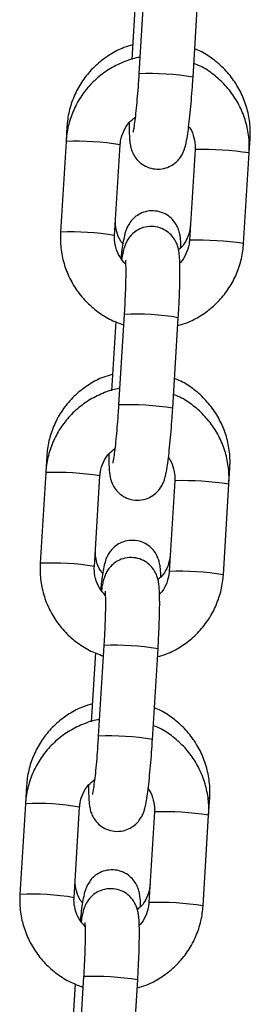
# Model space of a CAD drawing. Units: millimetres. Extents: x 0 to 12.8, y 1 to 16.1.
# Drawn here: x 6.6 to 6.6, y 13.5 to 13.6 of the extents above; entities that cross this region are included whole.
import ezdxf

# ---------------------------------------------------------------- set-up
doc = ezdxf.new("R2010")
doc.units = ezdxf.units.MM

# ---------------------------------------------------------------- blocks, each defined once
blk = doc.blocks.new('K144-A')
at = {"color": 7, "linetype": 'Continuous', "lineweight": 25}
for p, q in [((6.565595378828964, 13.59748088903821), (6.564960860784429, 13.58710661071695)), ((6.564639087525227, 13.59664566442957), (6.564155889470219, 13.58874544605392)), ((6.571149296535457, 13.58672810977118), (6.571783814579992, 13.59710238809243)), ((6.55674021369379, 13.5810891493797), (6.556634658389901, 13.57936333542007)), ((6.556634658389901, 13.57936333542007), (6.556000140345366, 13.56898905709881)), ((6.577566010659955, 13.57805152781061), (6.577667725335066, 13.57971454806143)), ((6.562188576096394, 13.56861055615304), (6.562823094140929, 13.5789848344752)), ((6.571377574908927, 13.57843002875638), (6.570743056864392, 13.56805575043422)), ((6.571383749459362, 13.5784362681929), (6.571377573741136, 13.57843000879388)), ((6.57693149261542, 13.56767724948936), (6.577566010659955, 13.57805152781061)), ((6.570749231414827, 13.56806198987165), (6.570743056864392, 13.56805575043422)), ((6.563276947513093, 13.55957487209475), (6.562642429468558, 13.54920059377259)), ((6.568830865219586, 13.54882209282773), (6.569465383264121, 13.55919637114898)), ((6.562320656209356, 13.55873964748612), (6.561837458154348, 13.55083942911046)), ((6.554433077541778, 13.54336780674062), (6.55431622707403, 13.54145731847661)), ((6.575247579344084, 13.54014551086716), (6.575360589183053, 13.54199320542143)), ((6.55431622707403, 13.54145731847661), (6.553681709029495, 13.53108304015536)), ((6.559870144780523, 13.53070453920959), (6.560504662825058, 13.54107881753175)), ((6.569059143593056, 13.54052401181293), (6.568424625548521, 13.53014973349077)), ((6.569065318143491, 13.54053025124945), (6.569059142425265, 13.54052399185043)), ((6.574613061299549, 13.52977123254591), (6.575247579344084, 13.54014551086716)), ((6.568430800098956, 13.5301559729282), (6.568424625548521, 13.53014973349077)), ((6.560958516197222, 13.5216688551513), (6.560323998152687, 13.51129457682914)), ((6.560002224893485, 13.52083363054266), (6.559519026838477, 13.51293341216701)), ((6.566512433903715, 13.51091607588428), (6.56714695194825, 13.52129035420553)), ((6.552125941391584, 13.50564646410153), (6.551997795758159, 13.50355130153316)), ((6.572929148028213, 13.50223949392371), (6.57305345303286, 13.50427186278234)), ((6.551997795758159, 13.50355130153316), (6.551363277713624, 13.49317702321191)), ((6.557551713464652, 13.49279852226614), (6.558186231509187, 13.5031728005883)), ((6.566740712277185, 13.50261799486948), (6.56610619423265, 13.49224371654732)), ((6.56674688682762, 13.50262423430599), (6.566740711109394, 13.50261797490698)), ((6.572294629983678, 13.49186521560246), (6.572929148028213, 13.50223949392371)), ((6.566112368783085, 13.49224995598474), (6.56610619423265, 13.49224371654732)), ((6.558640084881351, 13.48376283820694), (6.558005566838635, 13.47338855988569)), ((6.564194002587844, 13.47301005894083), (6.564828520632379, 13.48338433726208)), ((6.557683793577614, 13.48292761359921), (6.557200595522606, 13.47502739522356))]:
    blk.add_line(p, q, dxfattribs=at)
at = {"color": 7, "linetype": 'Continuous', "lineweight": 25, "flags": 128}
blk.add_lwpolyline([(6.57285200068947, 13.50417088556464), (6.573046474027085, 13.50425247060907), (6.573053453740447, 13.50427187439659)], dxfattribs=at)
at = {"color": 7, "linetype": 'Continuous', "lineweight": 25}
for centre, radius, start, end in [((6.566253994559536, 13.55746959058838), 0.02966517999486252, 80.50169822092589, 92.4983740076502), ((6.557935107105384, 13.54984621843364), 0.02954575032099508, 80.47732580093322, 92.52267419648273), ((6.572300498778366, 13.54330416410216), 0.03514406304317095, 81.38312763373696, 91.49475675298098), ((6.557299762726704, 13.53946195569501), 0.02955573387447906, 80.47894809837778, 92.52021214981946), ((6.571665981046697, 13.53292989456027), 0.03514405427475192, 81.38312598921232, 91.49475763623805), ((6.564569158409374, 13.52992306794426), 0.0296799477488039, 80.50465728559672, 92.49534271462315), ((6.563935563243665, 13.51956357364493), 0.02966517999523002, 80.50169822121849, 92.49837400757112), ((6.555616675789513, 13.51194020149019), 0.02954575032116695, 80.477325800933, 92.52267419648179), ((6.569982067462495, 13.5053981471578), 0.03514406304343805, 81.38312763373575, 91.49475675294062), ((6.554981331410834, 13.50155593875065), 0.02955573387520928, 80.4789480983781, 92.52021214981916), ((6.569347549730826, 13.49502387761681), 0.03514405427475924, 81.38312598628234, 91.49475763623774), ((6.562250727093503, 13.49201705100081), 0.02967994774858559, 80.50465728530727, 92.4953427146244), ((6.561617131927794, 13.48165755670147), 0.02966517999498363, 80.5016982209266, 92.49837400406159), ((6.553298244473642, 13.47403418454673), 0.02954575032125793, 80.47732580093489, 92.52267419648439), ((6.567663636146624, 13.46749213021435), 0.03514406304332009, 81.38312763373575, 91.49475675293989), ((6.552662900094963, 13.4636499218072), 0.02955573387496658, 80.47894809837592, 92.5202121498191), ((6.567029118414955, 13.45711786067336), 0.03514405427462267, 81.38312598628087, 91.49475763623775), ((6.559932295777632, 13.45411103405736), 0.02967994774857811, 80.5046572853084, 92.49534271462156)]:
    blk.add_arc(centre, radius, start, end, dxfattribs=at)
for points, knots in [([(6.564258116470971, 13.59041684274002), (6.563916174761123, 13.59032292192883), (6.562989175316777, 13.59006830385483), (6.561598084429368, 13.58932187139676), (6.560136981183693, 13.58823767658164), (6.558893467309479, 13.58690415524729), (6.557898285401113, 13.58537894874321), (6.557187516070205, 13.58370349666752), (6.556839482315643, 13.58224767510314), (6.556764041627337, 13.58136723598041), (6.55674021369379, 13.5810891493797)], [0, 0, 0, 0, 0.0830195642117839, 0.2250649385152385, 0.3670463879410131, 0.5089686183106802, 0.6508437562849629, 0.7926893391159836, 0.9345209503455235, 1, 1, 1, 1]), ([(6.577667725335066, 13.57971454806143), (6.57767857194887, 13.58009179667665), (6.577706799737659, 13.5810735681011), (6.577481264871328, 13.58265550635992), (6.57693230972365, 13.58439512996615), (6.576085464272926, 13.58601461021813), (6.574974509176916, 13.58747015511149), (6.573621703303449, 13.58869623312189), (6.572393697481691, 13.5895378179534), (6.571587188120991, 13.58985599656576), (6.571346415989699, 13.58995098435703)], [0, 0, 0, 0, 0.08839348316877038, 0.2300397993487727, 0.3718207719615138, 0.5136631816681986, 0.6555705961943886, 0.7975391839787116, 0.9395581442614765, 0.9999999999999999, 0.9999999999999999, 0.9999999999999999, 0.9999999999999999]), ([(6.565076287358186, 13.58899381849137), (6.565011738063565, 13.58898620160239), (6.564344946790531, 13.58890751948224), (6.563128386110127, 13.58846300811861), (6.561497874009381, 13.58765601369255), (6.560040812410823, 13.58654791606882), (6.55879518237163, 13.58521264898668), (6.557798676861073, 13.58367950397264), (6.55708577222578, 13.58199751936031), (6.556735086675705, 13.58053277170843), (6.556658909389459, 13.57964572596434), (6.556634658389901, 13.57936333542007)], [0, 0, 0, 0, 0.01415238105868015, 0.1461934517059102, 0.2782200292530109, 0.4102374893932404, 0.5422506482159657, 0.6742666666911198, 0.8062923389537103, 0.9383332683582539, 1, 1, 1, 1]), ([(6.577566010659955, 13.57805152781061), (6.57757693553214, 13.57842953561744), (6.577605394576328, 13.57941423739744), (6.577380326842847, 13.58100066742959), (6.576831392096953, 13.58274506942912), (6.575984206720766, 13.584367812145), (6.574872774229168, 13.58582484264066), (6.573519596870772, 13.58705042585411), (6.572291839271945, 13.58789030828525), (6.571485806517392, 13.58820662909825), (6.571245494795964, 13.58830093742331)], [0, 0, 0, 0, 0.08833619104076575, 0.2301137782092067, 0.3720130088247078, 0.513929562796216, 0.6558572194613682, 0.7977871211647234, 0.9397119720403688, 0.9999999999999999, 0.9999999999999999, 0.9999999999999999, 0.9999999999999999]), ([(6.564960860784429, 13.58710661071695), (6.564944478220075, 13.58684723091251), (6.564896823944598, 13.58609273630595), (6.564804408501748, 13.58485594040162), (6.564683582436207, 13.58348227004121), (6.564557717515361, 13.58227519113411), (6.564438625716154, 13.5813356278099), (6.564346832200333, 13.5807391661951), (6.564283384680327, 13.58043678096551), (6.564283301730772, 13.58043686859805), (6.564283275158975, 13.58043689666961)], [0, 0, 0, 0, 0.08321605078619213, 0.2420622594949621, 0.400648387874259, 0.5580054068169102, 0.7127564906815718, 0.8432790163722074, 0.9497974882514156, 1, 1, 1, 1]), ([(6.563840616715258, 13.58150217753741), (6.563841714780954, 13.5811577445324), (6.563844090530272, 13.58041253653705), (6.563883010604347, 13.57967213964134), (6.563949882937611, 13.57908390671168), (6.56404976398773, 13.57858782140506), (6.564254070860277, 13.5780189516076), (6.56460018698164, 13.57742970435306), (6.565146123143511, 13.57685713007363), (6.565902473443946, 13.57640171202497), (6.566831045799352, 13.57616429897594), (6.567777762917847, 13.57622398182361), (6.568596066211119, 13.57653298661121), (6.569209677142514, 13.57696456087565), (6.569650375134022, 13.57744822445279), (6.569947164442799, 13.57793034711854), (6.570135799666621, 13.57837010015414), (6.570270575185366, 13.57880291917213), (6.570400672558041, 13.5793663119352), (6.57053623398753, 13.58016378425823), (6.570685792376769, 13.58129375850099), (6.570827922635378, 13.58260393367477), (6.570961639307659, 13.5840787236461), (6.571069385155003, 13.58547514292918), (6.571126077606839, 13.58636404964495), (6.571149296535457, 13.58672810977118)], [0, 0, 0, 0, 0.0594669586503517, 0.12866145934331, 0.1697227797567739, 0.2043448401285893, 0.2313681458484975, 0.2602996302969836, 0.2933472024543924, 0.3298349360287159, 0.3683339446530044, 0.4099392832566167, 0.4447941832471927, 0.4753922205130348, 0.5029754318161451, 0.5283664247545383, 0.5538007654964959, 0.5837373180090182, 0.6271255137082798, 0.6960205083239752, 0.7595981569928275, 0.8264584497190831, 0.891343626910714, 0.9554987578857236, 1, 1, 1, 1]), ([(6.562823094140929, 13.5789848344752), (6.562837574653547, 13.57913914607384), (6.562888216057051, 13.57967880622023), (6.56318235185319, 13.58057011131354), (6.563755004933062, 13.58150355450239), (6.564296464118176, 13.58193425166651), (6.564534229034341, 13.58212337889604)], [0, 0, 0, 0, 0.1255663950718603, 0.4391321179619737, 0.7537123587494308, 1, 1, 1, 1]), ([(6.570649242758752, 13.58105553650371), (6.570701994280914, 13.5809905973651), (6.570999759555723, 13.58062403693971), (6.571274769942481, 13.57980383486888), (6.571400982583161, 13.57896877338903), (6.571381294041946, 13.57851562730088), (6.571377574908927, 13.57843002875638)], [0, 0, 0, 0, 0.09026020564686721, 0.5094896620639734, 0.9073434100337973, 0.9999999999999999, 0.9999999999999999, 0.9999999999999999, 0.9999999999999999]), ([(6.56977161185461, 13.56721877935929), (6.569770617098418, 13.56729373114599), (6.569764581376892, 13.56774850402457), (6.569725645050146, 13.56822137216973), (6.569632398840274, 13.56884369100176), (6.569461857797084, 13.56942037658105), (6.569156792604933, 13.57002204781152), (6.56867555619903, 13.57060818381656), (6.567978038391463, 13.57111211573142), (6.567105819315491, 13.57142004965631), (6.566168653508446, 13.57145622820958), (6.565314312180651, 13.57123125790026), (6.564630716383197, 13.57083629343238), (6.564130266550653, 13.5703666963886), (6.563784292626967, 13.56988007646801), (6.563560543051442, 13.56942418623244), (6.563412403988711, 13.56900244705089), (6.563275776122116, 13.56848079257948), (6.563141808491143, 13.56776591074636), (6.563011020999345, 13.56690041010775), (6.562934582153336, 13.56623781927415), (6.562906905822108, 13.56599791397043)], [0, 0, 0, 0, 0.01999745351340207, 0.1213353260846913, 0.177240341352414, 0.2201874442481764, 0.2592132800669777, 0.304322858432988, 0.3545555184291259, 0.4083466460888467, 0.4632956145948021, 0.5154017200555571, 0.5604165163490535, 0.6007173558517016, 0.6374466720082679, 0.6726100565599358, 0.7117837325881532, 0.763656031694218, 0.8571068698983192, 0.948262459961605, 1, 1, 1, 1]), ([(6.563128725840959, 13.56764410214459), (6.563041638098018, 13.56774873287072), (6.562706596644436, 13.56815126517763), (6.562401733749373, 13.56900801227716), (6.562274384453137, 13.56984185589904), (6.562293424790203, 13.57029627161905), (6.562297222707291, 13.57038691255407)], [0, 0, 0, 0, 0.1380539005114352, 0.5311169776131415, 0.9064733157549658, 1, 1, 1, 1]), ([(6.556000140345366, 13.56898905709881), (6.555989216144387, 13.56861105069624), (6.555960758846429, 13.56762635257605), (6.556185807329546, 13.56603988223328), (6.556734821119623, 13.56429564573996), (6.557581712254266, 13.56267228694055), (6.558694242751533, 13.56121755544741), (6.560043322285144, 13.55998339221373), (6.561552210962707, 13.55899297207402), (6.562662338302123, 13.55857419452373), (6.563203262909899, 13.55837013948026)], [0, 0, 0, 0, 0.08220486218839741, 0.2141418053287993, 0.3461919487632583, 0.4782582131564822, 0.6103348096162142, 0.7424134952882375, 0.8744874807055757, 0.9999999999999999, 0.9999999999999999, 0.9999999999999999, 0.9999999999999999]), ([(6.569465383264121, 13.55919637114898), (6.56948150416503, 13.55946886195529), (6.569528438466311, 13.56026219021664), (6.569589616853425, 13.56155258035092), (6.569637923369389, 13.56298753494452), (6.569658385992459, 13.5642761698004), (6.569648429613896, 13.5653905503736), (6.569610217344978, 13.56617336904987), (6.569543004271343, 13.56675930833667), (6.569443182811317, 13.56725579476229), (6.569238864100787, 13.56782458487346), (6.568892751175388, 13.56841385363664), (6.568346813996702, 13.56898642109577), (6.567590464016409, 13.56944184120807), (6.566661891550045, 13.56967925386239), (6.565715174526138, 13.56961957029348), (6.564896871016406, 13.56931056824255), (6.564283260730751, 13.56887898549162), (6.563842560672872, 13.56839534910291), (6.563545778336281, 13.56791313471554), (6.563357115974957, 13.56747373868752), (6.563222478279219, 13.56703910648543), (6.563109047875348, 13.5665620263921), (6.56303732653834, 13.56611716955508), (6.562999001593941, 13.56587945628457)], [0, 0, 0, 0, 0.03672803313115979, 0.1069297975253209, 0.1774327508791388, 0.2485137723417191, 0.3209280511394985, 0.3970282285843247, 0.4421875076930656, 0.4802648825048617, 0.5099851397483695, 0.5418040137661435, 0.5781497649474284, 0.6182790089156266, 0.6606202550900714, 0.7063778459199594, 0.7447112979651512, 0.7783630483510182, 0.8086990902856098, 0.8366241283848986, 0.8645968404396307, 0.897521089266838, 0.9452394680203196, 1, 1, 1, 1]), ([(6.570847862848329, 13.56976931312643), (6.570833626900655, 13.56961682229798), (6.570783708456308, 13.56908211223567), (6.570485550507162, 13.56820626069971), (6.57001554817072, 13.56740101505188), (6.569603281230973, 13.56706611230988), (6.569489775837444, 13.56697390683844)], [0, 0, 0, 0, 0.143267272898975, 0.5023676063799959, 0.8629917775572792, 1, 1, 1, 1]), ([(6.563438996276834, 13.56531351552298), (6.563196482541405, 13.56559198198324), (6.562697711106755, 13.56616469641217), (6.562281044902936, 13.56722997201036), (6.562165633696002, 13.56807211662767), (6.562184930888923, 13.56852500608552), (6.562188576096394, 13.56861055615304)], [0, 0, 0, 0, 0.3036735225960155, 0.624557111972792, 0.929079460632661, 1, 1, 1, 1]), ([(6.570743056864392, 13.56805575043422), (6.570728786259513, 13.56790123632295), (6.5706788789492, 13.56736086794758), (6.570372783958025, 13.5664811007186), (6.569979380931561, 13.5657473602409), (6.56966219486532, 13.56547292890395), (6.56963712465478, 13.56545123800192)], [0, 0, 0, 0, 0.1608360469022409, 0.5624775154244396, 0.965418464178015, 1, 1, 1, 1]), ([(6.569410261535102, 13.55829513885551), (6.569750480330929, 13.55838982889732), (6.570675586958548, 13.55864730551771), (6.572064889453775, 13.55939850996078), (6.573526246230192, 13.56048893418615), (6.574770725407522, 13.56182893673072), (6.575767539415044, 13.56336081236391), (6.576480360938892, 13.56504313895807), (6.576831066159518, 13.56650780566765), (6.576907242057875, 13.5673948571261), (6.57693149261542, 13.56767724948936)], [0, 0, 0, 0, 0.0825243563691456, 0.2243962703916195, 0.3662583871142788, 0.5081158817664606, 0.6499764493178286, 0.7918473905479327, 0.9337347266583227, 1, 1, 1, 1]), ([(6.563412536853154, 13.56578390603449), (6.563413272623454, 13.5657787651839), (6.563415312949307, 13.56576450934285), (6.56343664372145, 13.56549257747015), (6.56345282236254, 13.56496615163219), (6.563456080498161, 13.56413238973932), (6.563436351406215, 13.56303090565548), (6.563391047828934, 13.56172206919514), (6.563333995782902, 13.56053637191458), (6.563290918339423, 13.55981033841494), (6.563276947513093, 13.55957487209475)], [0, 0, 0, 0, 0.05675654023373641, 0.1573887943731585, 0.2837450999851001, 0.4306594671725238, 0.589199698157758, 0.7533263949503805, 0.9199991101458949, 1, 1, 1, 1]), ([(6.561950980318959, 13.55269550010093), (6.56160903860911, 13.55260157928974), (6.560682039164765, 13.55234696121574), (6.559290948277355, 13.55160052875767), (6.5578298450335, 13.55051633394255), (6.556586331157466, 13.5491828126082), (6.55559114925092, 13.54765760610321), (6.554880379920012, 13.54598215402752), (6.55453234616363, 13.54452633246406), (6.554456905475324, 13.54364589334132), (6.554433077541778, 13.54336780674062)], [0, 0, 0, 0, 0.08301956421178773, 0.2250649385152417, 0.3670463879410157, 0.5089686183106823, 0.6508437562849644, 0.7926893391159844, 0.9345209503455238, 1, 1, 1, 1]), ([(6.575360589183053, 13.54199320542143), (6.575371435796858, 13.54237045403756), (6.575399663585647, 13.54335222546201), (6.575174128721135, 13.54493416372084), (6.574625173571637, 13.54667378732706), (6.573778328120913, 13.54829326757904), (6.572667373024903, 13.5497488124724), (6.571314567153256, 13.5509748904828), (6.570086561331498, 13.55181647531431), (6.569280051970797, 13.55213465392576), (6.569039279837686, 13.55222964171794)], [0, 0, 0, 0, 0.08839348316877073, 0.2300397993487736, 0.3718207719615152, 0.5136631816682006, 0.6555705961943912, 0.7975391839787147, 0.9395581442614803, 1, 1, 1, 1]), ([(6.562757856042315, 13.55108780154792), (6.562693306747694, 13.55108018465894), (6.562026515474661, 13.55100150253788), (6.560809954794256, 13.55055699117515), (6.55917944269351, 13.5497499967491), (6.557722381094952, 13.54864189912537), (6.556476751055759, 13.54730663204323), (6.555480245545202, 13.54577348702919), (6.554767340909909, 13.54409150241686), (6.554416655359835, 13.54262675476498), (6.554340478073589, 13.54173970902088), (6.55431622707403, 13.54145731847661)], [0, 0, 0, 0, 0.01415238105868408, 0.146193451705911, 0.2782200292530146, 0.4102374893932435, 0.5422506482159681, 0.6742666666911216, 0.8062923389537114, 0.9383332683582543, 1, 1, 1, 1]), ([(6.575247579344084, 13.54014551086716), (6.575258504216269, 13.54052351867399), (6.575286963260457, 13.54150822045399), (6.575061895526976, 13.54309465048614), (6.574512960781083, 13.54483905248567), (6.573665775404895, 13.54646179520155), (6.572554342913297, 13.54791882569721), (6.571201165554901, 13.54914440891066), (6.569973407956074, 13.5499842913418), (6.569167375201521, 13.5503006121548), (6.568927063480094, 13.55039492047986)], [0, 0, 0, 0, 0.08833619104076638, 0.2301137782092084, 0.3720130088247104, 0.5139295627962198, 0.655857219461373, 0.7977871211647293, 0.9397119720403757, 0.9999999999999999, 0.9999999999999999, 0.9999999999999999, 0.9999999999999999]), ([(6.561522185399387, 13.54359616059396), (6.561523283465083, 13.54325172758895), (6.561525659214401, 13.5425065195936), (6.561564579288476, 13.54176612269789), (6.56163145162174, 13.54117788976823), (6.561731332673678, 13.54068180446161), (6.561935639546225, 13.54011293466415), (6.56228175566577, 13.53952368740961), (6.56282769182764, 13.53895111313018), (6.563584042128075, 13.53849569508152), (6.564512614483481, 13.53825828203248), (6.565459331601976, 13.53831796488016), (6.566277634895248, 13.53862696966776), (6.566891245826644, 13.5390585439322), (6.567331943818151, 13.53954220750934), (6.567628733126928, 13.54002433017508), (6.56781736835075, 13.54046408321069), (6.567952143869495, 13.54089690222868), (6.56808224124399, 13.54146029499084), (6.568217802671659, 13.54225776731387), (6.568367361060898, 13.54338774155753), (6.568509491319507, 13.54469791673132), (6.568643207991788, 13.54617270670265), (6.568750953839133, 13.54756912598573), (6.568807646290968, 13.5484580327015), (6.568830865219586, 13.54882209282773)], [0, 0, 0, 0, 0.059466958650351, 0.1286614593433094, 0.1697227797567732, 0.2043448401285888, 0.2313681458484969, 0.260299630296983, 0.2933472024543918, 0.3298349360287153, 0.3683339446530039, 0.4099392832566162, 0.4447941832471923, 0.4753922205130344, 0.5029754318161448, 0.528366424754538, 0.5538007654964955, 0.5837373180090178, 0.6271255137082795, 0.696020508323975, 0.7595981569928273, 0.826458449719083, 0.8913436269107139, 0.9554987578857236, 0.9999999999999999, 0.9999999999999999, 0.9999999999999999, 0.9999999999999999]), ([(6.562642429468558, 13.54920059377259), (6.562626046904204, 13.54894121396906), (6.562578392628727, 13.5481867193625), (6.562485977185877, 13.54694992345726), (6.562365151120336, 13.54557625309776), (6.56223928619949, 13.54436917419066), (6.562120194400284, 13.54342961086645), (6.562028400884462, 13.54283314925165), (6.561964953364456, 13.54253076402206), (6.561964870414902, 13.5425308516546), (6.561964843843104, 13.54253087972615)], [0, 0, 0, 0, 0.08321605078619213, 0.2420622594949621, 0.400648387874259, 0.5580054068169102, 0.7127564906815718, 0.8432790163722074, 0.9497974882514156, 1, 1, 1, 1]), ([(6.560504662825058, 13.54107881753175), (6.560519143337676, 13.54123312913039), (6.560569784741181, 13.54177278927586), (6.56086392053732, 13.54266409437009), (6.561436573617191, 13.54359753755802), (6.561978032802306, 13.54402823472305), (6.56221579771847, 13.54421736195259)], [0, 0, 0, 0, 0.1255663950718589, 0.4391321179619687, 0.7537123587494222, 1, 1, 1, 1]), ([(6.568330811442881, 13.54314951956026), (6.568383562965043, 13.54308458042165), (6.568681328239852, 13.54271801999625), (6.56895633862661, 13.54189781792543), (6.56908255126729, 13.54106275644558), (6.569062862726075, 13.54060961035743), (6.569059143593056, 13.54052401181293)], [0, 0, 0, 0, 0.09026020564683845, 0.5094896620639577, 0.9073434100337943, 1, 1, 1, 1]), ([(6.567464475704416, 13.5294974367202), (6.567463480948224, 13.5295723885069), (6.567457445224879, 13.53002716138549), (6.567418508898133, 13.53050002953064), (6.567325262688262, 13.53112234836267), (6.567154721646891, 13.53169903394196), (6.56684965645474, 13.53230070517152), (6.566368420048836, 13.53288684117747), (6.565670902239451, 13.53339077309324), (6.564798683165297, 13.53369870701358), (6.563861517356433, 13.53373488558595), (6.563007176030458, 13.53350991521024), (6.562323580227546, 13.5331149509479), (6.561823130409555, 13.53264535325384), (6.561477156444032, 13.53215873547328), (6.561253407015845, 13.53170283744607), (6.561105267280088, 13.53128113391763), (6.5609686437918, 13.53075924785521), (6.560834645565426, 13.53004598360662), (6.560696915951501, 13.52912798066923), (6.560613706623205, 13.52840381324263), (6.560579232317484, 13.5281037847421)], [0, 0, 0, 0, 0.01974580626219162, 0.1198084466115887, 0.1750099551347365, 0.2174166131991644, 0.2559513492735204, 0.3004932702929858, 0.3500938042636503, 0.403208026266058, 0.4574655188862409, 0.5089159229497306, 0.5533642546309471, 0.5931579497876655, 0.6294250655223907, 0.6641459552804213, 0.7028266711482015, 0.7540462110679397, 0.8463210672130442, 0.9363295585391573, 1, 1, 1, 1]), ([(6.560821589690765, 13.52992275950551), (6.560734501946006, 13.53002739023163), (6.560399460492424, 13.53042992253854), (6.56009459759736, 13.53128666963807), (6.559967248301125, 13.53212051325995), (6.55998628863819, 13.53257492897997), (6.559990086557097, 13.53266556991498)], [0, 0, 0, 0, 0.1380539005114352, 0.5311169776131415, 0.9064733157549658, 1, 1, 1, 1]), ([(6.568540726698136, 13.53204797048643), (6.568526475756532, 13.53189549395706), (6.568476504743392, 13.53136083403338), (6.56817920647956, 13.53048416258339), (6.567696069908213, 13.52966438906737), (6.567267291306796, 13.52931817962913), (6.567138107632506, 13.52921387263582)], [0, 0, 0, 0, 0.1406662247371433, 0.4932470144073974, 0.8473239761727016, 1, 1, 1, 1]), ([(6.553681709029495, 13.53108304015536), (6.553670784828516, 13.53070503375279), (6.553642327530558, 13.52972033563169), (6.553867376013675, 13.52813386528983), (6.554416389803753, 13.5263896287965), (6.555263280938395, 13.5247662699971), (6.556375811435662, 13.52331153850396), (6.557724890969273, 13.52207737527028), (6.559233779646836, 13.52108695513057), (6.560343906986252, 13.52066817758027), (6.560884831594028, 13.5204641225368)], [0, 0, 0, 0, 0.08220486218839705, 0.2141418053287984, 0.3461919487632645, 0.4782582131564807, 0.6103348096162122, 0.742413495288235, 0.8744874807055726, 1, 1, 1, 1]), ([(6.561120564960963, 13.52740749857953), (6.560878051225534, 13.52768596503979), (6.560379279790884, 13.52825867946872), (6.559962613587065, 13.52932395506691), (6.559847202380131, 13.53016609968422), (6.559866499573052, 13.53061898914207), (6.559870144780523, 13.53070453920959)], [0, 0, 0, 0, 0.3036735225960155, 0.624557111972792, 0.929079460632661, 1, 1, 1, 1]), ([(6.56714695194825, 13.52129035420553), (6.567163072849159, 13.52156284501093), (6.56721000715044, 13.52235617327319), (6.567271185537554, 13.52364656340746), (6.567319492053518, 13.52508151800107), (6.567339954676588, 13.52637015285695), (6.567329998299845, 13.52748453343015), (6.567291786029107, 13.52826735210642), (6.567224572955472, 13.52885329139322), (6.567124751495446, 13.52934977781883), (6.566920432784916, 13.52991856793001), (6.566574319859517, 13.53050783669319), (6.566028382680831, 13.53108040415232), (6.565272032700538, 13.53153582426462), (6.564343460234174, 13.53177323691893), (6.563396743210267, 13.53171355335003), (6.562578439700535, 13.5314045512991), (6.56196482941488, 13.53097296854817), (6.561524129357001, 13.53048933215946), (6.56122734702041, 13.53000711777208), (6.561038684659086, 13.52956772174407), (6.560904046963349, 13.52913308954198), (6.560790616561296, 13.52865600944865), (6.560718895222469, 13.52821115261163), (6.560680570278071, 13.52797343934112)], [0, 0, 0, 0, 0.03672803313116007, 0.1069297975253218, 0.1774327508791402, 0.248513772341721, 0.320928051139501, 0.3970282285843277, 0.442187507693069, 0.4802648825048653, 0.5099851397483733, 0.5418040137661476, 0.5781497649474328, 0.6182790089156313, 0.6606202550900764, 0.7063778459199648, 0.7447112979651569, 0.7783630483510241, 0.8086990902856159, 0.8366241283849051, 0.8645968404396372, 0.8975210892668448, 0.9452394680203268, 1, 1, 1, 1]), ([(6.567091830219231, 13.52038912191206), (6.567432049015058, 13.52048381195386), (6.568357155642677, 13.52074128857425), (6.569746458137904, 13.52149249301733), (6.571207814914321, 13.5225829172427), (6.572452294091652, 13.52392291978726), (6.573449108100992, 13.52545479542045), (6.574161929623021, 13.52713712201462), (6.574512634843647, 13.5286017887242), (6.574588810742005, 13.52948884018265), (6.574613061299549, 13.52977123254591)], [0, 0, 0, 0, 0.08252435636914181, 0.2243962703916163, 0.3662583871142762, 0.5081158817664586, 0.6499764493178272, 0.7918473905479319, 0.9337347266583224, 1, 1, 1, 1]), ([(6.568424625548521, 13.53014973349077), (6.568410354943642, 13.5299952193795), (6.568360447633329, 13.52945485100413), (6.568054352643974, 13.52857508377515), (6.56766094961569, 13.52784134329745), (6.56734376354945, 13.5275669119605), (6.567318693338909, 13.52754522105847)], [0, 0, 0, 0, 0.1608360469022409, 0.5624775154244396, 0.965418464178015, 1, 1, 1, 1]), ([(6.561094105537284, 13.52787788909104), (6.561094841307583, 13.52787274824045), (6.561096881635256, 13.5278584923994), (6.561118212405579, 13.5275865605267), (6.561134391046669, 13.52706013468874), (6.561137649184109, 13.52622637279587), (6.561117920090344, 13.52512488871202), (6.561072616513063, 13.52381605225169), (6.561015564467032, 13.52263035497112), (6.560972487023553, 13.52190432147058), (6.560958516197222, 13.5216688551513)], [0, 0, 0, 0, 0.05675654023373641, 0.1573887943731585, 0.2837450999851001, 0.4306594671725238, 0.589199698157758, 0.7533263949503805, 0.9199991101458949, 1, 1, 1, 1]), ([(6.559643844166946, 13.51497415746094), (6.559301902458917, 13.51488023665065), (6.558374903014571, 13.51462561857575), (6.556983812125343, 13.51387918611858), (6.555522708881488, 13.51279499130346), (6.554279195005454, 13.51146146996912), (6.553284013098907, 13.50993626346412), (6.552573243767999, 13.50826081138844), (6.552225210013437, 13.50680498982497), (6.552149769325131, 13.50592455070223), (6.552125941391584, 13.50564646410153)], [0, 0, 0, 0, 0.08301956421178773, 0.2250649385152417, 0.3670463879410157, 0.5089686183106823, 0.6508437562849644, 0.7926893391159844, 0.9345209503455238, 1, 1, 1, 1]), ([(6.57305345303286, 13.50427186278234), (6.573064299644845, 13.50464911139848), (6.573092527435453, 13.50563088282292), (6.572866992569122, 13.50721282108084), (6.572318037419625, 13.50895244468797), (6.57147119197072, 13.51057192493995), (6.570360236872891, 13.51202746983331), (6.569007431001244, 13.51325354784371), (6.567779425179485, 13.51409513267431), (6.566972915818785, 13.51441331128667), (6.566732143685674, 13.51450829907794)], [0, 0, 0, 0, 0.08839348316877073, 0.2300397993487736, 0.3718207719615152, 0.5136631816682006, 0.6555705961943912, 0.7975391839787147, 0.9395581442614803, 1, 1, 1, 1]), ([(6.560439424726444, 13.51318178460447), (6.560374875431823, 13.51317416771549), (6.559708084160609, 13.51309548559443), (6.558491523478385, 13.5126509742317), (6.556861011377639, 13.51184397980564), (6.555403949779081, 13.51073588218192), (6.554158319739888, 13.50940061509977), (6.553161814229331, 13.50786747008574), (6.552448909594038, 13.50618548547341), (6.552098224043964, 13.50472073782153), (6.552022046757718, 13.50383369207743), (6.551997795758159, 13.50355130153316)], [0, 0, 0, 0, 0.0141523810586841, 0.1461934517059136, 0.2782200292530137, 0.4102374893932427, 0.5422506482159675, 0.6742666666911211, 0.8062923389537111, 0.9383332683582541, 1, 1, 1, 1]), ([(6.572929148028213, 13.50223949392371), (6.572940072900399, 13.50261750173054), (6.572968531944587, 13.50360220351054), (6.572743464211105, 13.50518863354268), (6.572194529467031, 13.50693303554221), (6.571347344089024, 13.50855577825719), (6.570235911597426, 13.51001280875284), (6.56888273423903, 13.51123839196721), (6.567654976640203, 13.51207827439834), (6.56684894388565, 13.51239459521043), (6.566608632164223, 13.5124889035364)], [0, 0, 0, 0, 0.08833619104076637, 0.2301137782092084, 0.3720130088247104, 0.5139295627962198, 0.655857219461373, 0.7977871211647293, 0.9397119720403757, 0.9999999999999999, 0.9999999999999999, 0.9999999999999999, 0.9999999999999999]), ([(6.559203754083517, 13.50569014365051), (6.559204852149212, 13.5053457106455), (6.55920722789853, 13.50460050265015), (6.559246147972606, 13.50386010575444), (6.559313020307688, 13.50327187282478), (6.559412901357807, 13.50277578751816), (6.559617208230354, 13.5022069177207), (6.559963324349899, 13.50161767046616), (6.560509260511769, 13.50104509618673), (6.561265610812204, 13.50058967813807), (6.56219418316761, 13.50035226508903), (6.563140900286105, 13.50041194793671), (6.563959203579377, 13.5007209527243), (6.564572814510773, 13.50115252698874), (6.56501351250228, 13.50163619056589), (6.565310301811057, 13.50211831323163), (6.565498937034879, 13.50255806626633), (6.565633712553624, 13.50299088528523), (6.565763809928119, 13.50355427804739), (6.565899371355788, 13.50435175037041), (6.566048929745027, 13.50548172461408), (6.566191060003637, 13.50679189978787), (6.566324776675917, 13.50826668975919), (6.566432522523262, 13.50966310904228), (6.566489214975097, 13.51055201575805), (6.566512433903715, 13.51091607588428)], [0, 0, 0, 0, 0.05946695865035713, 0.1286614593433151, 0.1697227797567787, 0.204344840128594, 0.2313681458485019, 0.2602996302969878, 0.2933472024543964, 0.3298349360287197, 0.368333944653008, 0.40993928325662, 0.4447941832471959, 0.4753922205130378, 0.502975431816148, 0.528366424754541, 0.5538007654964984, 0.5837373180090205, 0.627125513708282, 0.696020508323977, 0.759598156992829, 0.8264584497190841, 0.8913436269107147, 0.9554987578857239, 1, 1, 1, 1]), ([(6.560323998152687, 13.51129457682914), (6.560307615588333, 13.5110351970256), (6.560259961312856, 13.51028070241905), (6.560167545870006, 13.50904390651381), (6.560046719806285, 13.50767023615431), (6.559920854883619, 13.50646315724721), (6.559801763084413, 13.505523593923), (6.559709969568591, 13.50492713230728), (6.559646522050405, 13.5046247470786), (6.559646439099031, 13.50462483471115), (6.559646412527234, 13.5046248627827)], [0, 0, 0, 0, 0.08321605078619213, 0.2420622594949621, 0.400648387874259, 0.5580054068169102, 0.7127564906815718, 0.8432790163722074, 0.9497974882514156, 1, 1, 1, 1]), ([(6.558186231509187, 13.5031728005883), (6.558200712021805, 13.50332711218693), (6.55825135342531, 13.50386677233241), (6.558545489221449, 13.50475807742664), (6.55911814230132, 13.50569152061457), (6.559659601486435, 13.5061222177796), (6.559897366402599, 13.50631134500913)], [0, 0, 0, 0, 0.1255663950718589, 0.4391321179619687, 0.7537123587494222, 1, 1, 1, 1]), ([(6.56601238012701, 13.50524350261589), (6.566065131649172, 13.50517856347819), (6.566362896923981, 13.5048120030528), (6.566637907312558, 13.50399180098198), (6.56676411995142, 13.50315673950213), (6.566744431410204, 13.50270359341398), (6.566740712277185, 13.50261799486948)], [0, 0, 0, 0, 0.09026020564682731, 0.5094896620639519, 0.9073434100337933, 1, 1, 1, 1]), ([(6.565157339552404, 13.49177609408111), (6.565156344796212, 13.49185104586781), (6.565150309074686, 13.4923058187464), (6.56511137274794, 13.49277868689155), (6.565018126538068, 13.49340100572358), (6.564847585494879, 13.49397769130287), (6.564542520302727, 13.49457936253243), (6.564061283896824, 13.49516549853747), (6.563363766089258, 13.49566943045506), (6.562491547013285, 13.49597736437086), (6.561554381204421, 13.4960135429596), (6.560700039880264, 13.49578857252841), (6.560016444073715, 13.49539360843887), (6.559515994266637, 13.49492401020002), (6.559170020266554, 13.49443739420935), (6.558946270962058, 13.49398148966379), (6.558798130662415, 13.49355981596495), (6.55866151083939, 13.49303773613378), (6.558527487014378, 13.49232582529335), (6.558382807627656, 13.49135572447399), (6.558292827209532, 13.49057001251408), (6.55825155881286, 13.49020965551376)], [0, 0, 0, 0, 0.01950041374197158, 0.1183195179617639, 0.1728350055082764, 0.2147146515804685, 0.2527704942697817, 0.2967588671530366, 0.3457429866874556, 0.3981971276263894, 0.4517803310999001, 0.5025913313248314, 0.5464872779585092, 0.585786433919729, 0.6216028372949242, 0.6558922305352197, 0.6940922388428896, 0.7446752440059041, 0.8358033473062922, 0.9246932512101226, 1, 1, 1, 1]), ([(6.558514453538753, 13.49220141686642), (6.558427365793993, 13.49230604759255), (6.558092324342231, 13.49270857989945), (6.557787461445348, 13.49356532699808), (6.557660112149112, 13.49439917062086), (6.557679152486178, 13.49485358634088), (6.557682950405085, 13.49494422727589)], [0, 0, 0, 0, 0.1380539005114352, 0.5311169776131415, 0.9064733157549658, 1, 1, 1, 1]), ([(6.564828520632379, 13.48338433726208), (6.564844641533289, 13.48365682806748), (6.56489157583457, 13.48445015632883), (6.564952754221683, 13.48574054646401), (6.565001060737647, 13.48717550105762), (6.565021523360717, 13.4884641359135), (6.565011566983974, 13.4895785164867), (6.564973354713236, 13.49036133516297), (6.564906141639601, 13.49094727444976), (6.564806320179575, 13.49144376087447), (6.564602001469045, 13.49201255098655), (6.564255888543646, 13.49260181974973), (6.56370995136496, 13.49317438720886), (6.562953601384668, 13.49362980732117), (6.562025028918304, 13.49386721997548), (6.561078311894396, 13.49380753640657), (6.560260008384664, 13.49349853435565), (6.55964639809901, 13.49306695160471), (6.55920569804113, 13.49258331521601), (6.558908915704539, 13.49210110082863), (6.558720253343215, 13.49166170480062), (6.558585615647478, 13.49122707259762), (6.558472185245425, 13.4907499925052), (6.558400463908417, 13.49030513566818), (6.5583621389622, 13.49006742239767)], [0, 0, 0, 0, 0.03672803313115979, 0.1069297975253209, 0.1774327508791388, 0.2485137723417191, 0.3209280511394985, 0.3970282285843247, 0.4421875076930656, 0.4802648825048617, 0.5099851397483695, 0.5418040137661435, 0.5781497649474284, 0.6182790089156266, 0.6606202550900714, 0.7063778459199594, 0.7447112979651512, 0.7783630483510182, 0.8086990902856098, 0.8366241283848986, 0.8645968404396307, 0.897521089266838, 0.9452394680203196, 1, 1, 1, 1]), ([(6.566233590546124, 13.49432662784734), (6.566219325756554, 13.49417416452657), (6.566169306180034, 13.49363955091708), (6.565872802054234, 13.49276212207173), (6.565376637713432, 13.49192771914791), (6.564931356186951, 13.49157019467971), (6.564786439429388, 13.4914538384332)], [0, 0, 0, 0, 0.1381579376558636, 0.4844516897555149, 0.832214934986276, 1, 1, 1, 1]), ([(6.551363277713624, 13.49317702321191), (6.551352353512645, 13.49279901680934), (6.551323896214687, 13.49181431868824), (6.551548944697804, 13.49022784834638), (6.552097958487882, 13.48848361185305), (6.552944849622524, 13.48686025305365), (6.554057380119791, 13.48540552156051), (6.555406459653402, 13.48417135832683), (6.556915348330965, 13.48318093818711), (6.558025475670381, 13.48276216063682), (6.558566400278157, 13.48255810559335)], [0, 0, 0, 0, 0.0822048621883974, 0.2141418053287993, 0.3461919487632583, 0.4782582131564822, 0.6103348096162142, 0.7424134952882375, 0.8744874807055757, 0.9999999999999999, 0.9999999999999999, 0.9999999999999999, 0.9999999999999999]), ([(6.558802133645092, 13.48950148163608), (6.558559619909663, 13.48977994809634), (6.558060848475013, 13.49035266252526), (6.557644182271194, 13.49141793812346), (6.55752877106426, 13.49226008274077), (6.557548068257181, 13.49271297219861), (6.557551713464652, 13.49279852226614)], [0, 0, 0, 0, 0.3036735225960155, 0.624557111972792, 0.929079460632661, 1, 1, 1, 1]), ([(6.56477339890336, 13.4824831049686), (6.565113617699187, 13.48257779501041), (6.566038724326806, 13.4828352716308), (6.567428026822033, 13.48358647607388), (6.56888938359845, 13.48467690029834), (6.570133862775781, 13.48601690284381), (6.571130676785121, 13.487548778477), (6.571843498307151, 13.48923110507117), (6.572194203529595, 13.49069577178075), (6.572270379426134, 13.4915828232392), (6.572294629983678, 13.49186521560246)], [0, 0, 0, 0, 0.08252435636914558, 0.2243962703916195, 0.3662583871142787, 0.5081158817664605, 0.6499764493178285, 0.7918473905479326, 0.9337347266583227, 1, 1, 1, 1]), ([(6.56610619423265, 13.49224371654732), (6.566091923627771, 13.49208920243604), (6.566042016317458, 13.49154883405977), (6.565735921328103, 13.4906690668317), (6.565342518299819, 13.489935326354), (6.565025332235398, 13.48966089501614), (6.565000262023038, 13.48963920411502)], [0, 0, 0, 0, 0.1608360469022408, 0.5624775154244396, 0.965418464178015, 1, 1, 1, 1]), ([(6.558775674221413, 13.48997187214759), (6.558776409991713, 13.489966731297), (6.558778450319385, 13.48995247545595), (6.558799781089708, 13.48968054358324), (6.558815959730798, 13.48915411774528), (6.558819217868238, 13.48832035585242), (6.558799488774473, 13.48721887176857), (6.558754185199011, 13.48591003530823), (6.558697133151161, 13.48472433802767), (6.558654055707682, 13.48399830452713), (6.558640084881351, 13.48376283820694)], [0, 0, 0, 0, 0.05675654023373641, 0.1573887943731585, 0.2837450999851001, 0.4306594671725238, 0.589199698157758, 0.7533263949503805, 0.9199991101458949, 1, 1, 1, 1])]:
    blk.add_open_spline(points, degree=3, knots=knots, dxfattribs=at)

msp = doc.modelspace()

# ---------------------------------------------------------------- block references
msp.add_blockref('K144-A', (0, 0))

doc.saveas('drawing.dxf')
